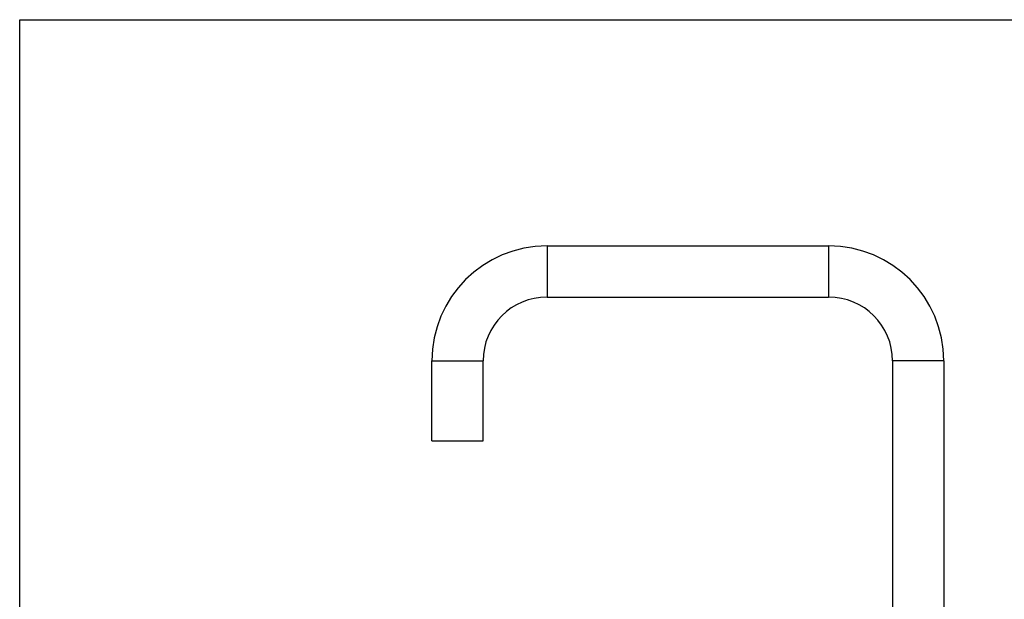
# Model space of a CAD drawing. Units: inches. Extents: x 0 to 11, y 0 to 8.5.
# Drawn here: x 0 to 7.2, y 4.2 to 8.5 of the extents above; entities that cross this region are included whole.
import ezdxf

# ---------------------------------------------------------------- set-up
doc = ezdxf.new("R2010")
doc.units = ezdxf.units.IN
doc.header["$LTSCALE"] = 0.605
doc.header["$MEASUREMENT"] = 0
doc.layers.get('0').update_dxf_attribs({"linetype": 'CONTINUOUS'})

msp = doc.modelspace()

# ---------------------------------------------------------------- linework, layer by layer
at = {"color": 7, "linetype": 'Continuous'}
for p, q in [((0, 0), (0, 8.5)), ((0, 8.5), (11, 8.5)), ((3.8638, 6.8412), (3.8638, 6.4662)), ((3.8638, 6.8412), (5.9263, 6.8412)), ((5.9263, 6.8412), (5.9263, 6.4662)), ((3.8638, 6.4662), (5.9263, 6.4662)), ((3.02, 5.4124), (3.02, 5.9974)), ((3.02, 5.9974), (3.395, 5.9974)), ((3.395, 5.4124), (3.395, 5.9974)), ((6.395, 5.9974), (6.395, 3.4387)), ((6.77, 5.9974), (6.395, 5.9974)), ((6.77, 5.9974), (6.77, 3.4387)), ((3.02, 5.4124), (3.395, 5.4124))]:
    msp.add_line(p, q, dxfattribs=at)
for centre, radius, start, end in [((3.8638, 5.9974), 0.8438, 90, 180), ((5.9263, 5.9974), 0.8438, 0, 90), ((3.8638, 5.9974), 0.4688, 90, 180), ((5.9263, 5.9974), 0.4688, 0, 90)]:
    msp.add_arc(centre, radius, start, end, dxfattribs=at)

doc.saveas('drawing.dxf')
